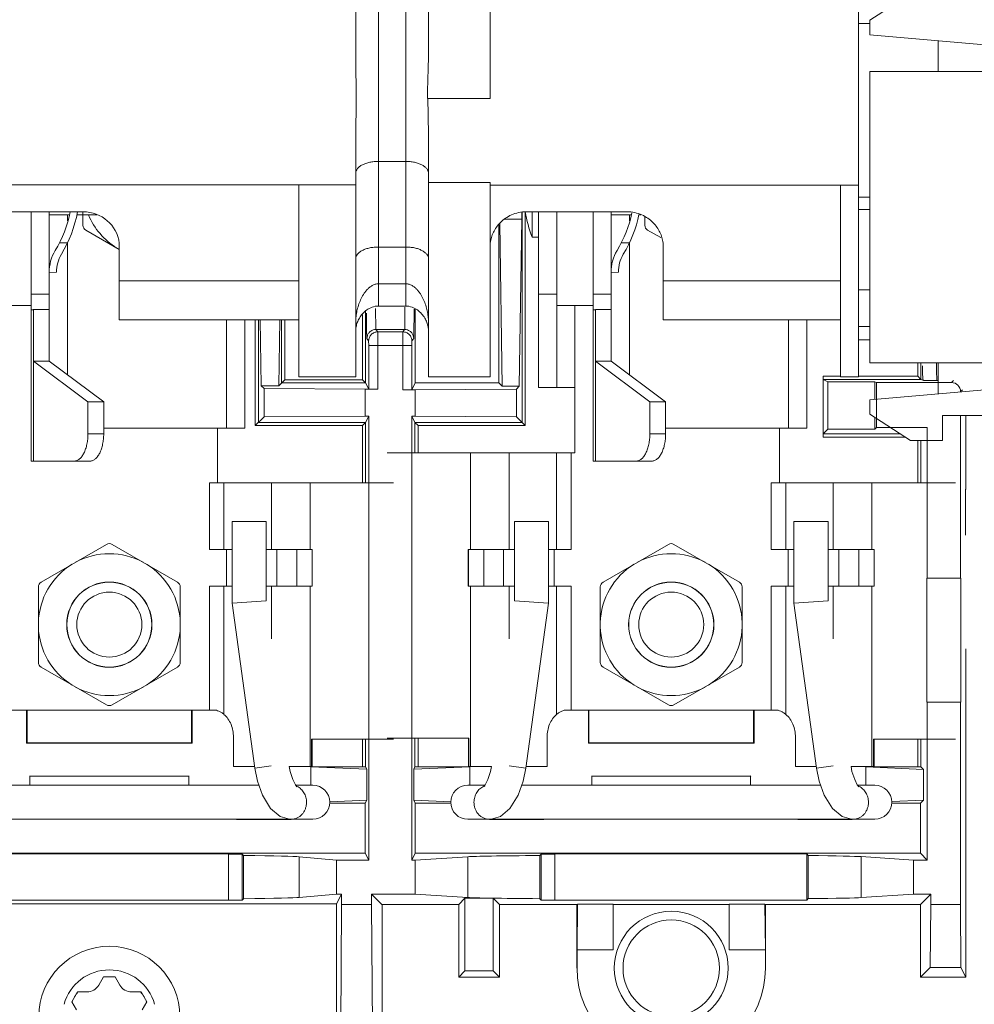
# Model space of a CAD drawing. Units: inches. Extents: x 0 to 213, y 0 to 50.
# Drawn here: x 107 to 109, y 27 to 29 of the extents above; entities that cross this region are included whole.
import ezdxf

# ---------------------------------------------------------------- set-up
doc = ezdxf.new("R2010")
doc.units = ezdxf.units.IN
doc.header["$MEASUREMENT"] = 0
doc.layers.add('CONTINUOUS1', color=7, linetype='Continuous', lineweight=20)
doc.layers.add('DIM', color=2, linetype='Continuous', lineweight=20)
doc.styles.add('RomanS', font='romans.shx')
doc.dimstyles.new('SchneiderElectric Dual Below', dxfattribs={"dimscale": 0, "dimtxt": 0.1, "dimasz": 0.07, "dimexe": 0.0625, "dimexo": 0.0625, "dimgap": 0.04, "dimtad": 0, "dimtih": 1, "dimtoh": 1, "dimrnd": 0.001, "dimzin": 4, "dimdsep": 46, "dimtxsty": 'RomanS', "dimblk": 'SEArrow', "dimcen": 0.09, "dimclrd": 256, "dimclre": 256, "dimclrt": 256, "dimadec": 0, "dimazin": 1, "dimtfac": 1, "dimtofl": 0, "dimtmove": 0, "dimatfit": 3, "dimldrblk": 'SEArrow', "dimfxl": 1, "dimtolj": 1, "dimtzin": 0, "dimlwd": -1, "dimlwe": -1, "dimarcsym": 0})

# ---------------------------------------------------------------- blocks, each defined once
blk = doc.blocks.new('SEArrow')
at = {"linetype": 'ByBlock', "lineweight": -2}
blk.add_lwpolyline([(0, 0, 0, 0.5, 0), (-1, 0, 0.5, 0.5, 0)], format="xyseb", dxfattribs=at)
blk = doc.blocks.new('*D19')
at = {"layer": 'Defpoints', "color": 0, "transparency": 16777216}
for p in [(111.8163, 39.1274), (97.5583, 33.7571), (111.8163, 26.0979)]:
    blk.add_point(p, dxfattribs=at)
at = {"layer": 'DIM', "transparency": 16777216}
for p, q in [((97.5583, 34.0071), (97.5583, 39.3774)), ((111.8163, 26.3479), (111.8163, 39.3774)), ((97.8383, 39.1274), (103.7349, 39.1274)), ((111.5363, 39.1274), (105.6397, 39.1274))]:
    blk.add_line(p, q, dxfattribs=at)
at = {"layer": 'DIM', "transparency": 16777216, "xscale": 0.28, "yscale": 0.28, "zscale": 0.28, "rotation": 180}
blk.add_blockref('SEArrow', (97.5583, 39.1274), dxfattribs=at)
at = {"layer": 'DIM', "transparency": 16777216, "xscale": 0.28, "yscale": 0.28, "zscale": 0.28}
blk.add_blockref('SEArrow', (111.8163, 39.1274), dxfattribs=at)
at = {"layer": 'DIM', "transparency": 16777216, "insert": (104.6873, 39.6941), "char_height": 0.4, "attachment_point": 2, "line_spacing_factor": 0.9, "style": 'RomanS'}
blk.add_mtext('\\A1;14.26\\P{\\H0.8x; [362]', dxfattribs=at)

msp = doc.modelspace()

# ---------------------------------------------------------------- linework, layer by layer
at = {"layer": 'CONTINUOUS1'}
for p, q in [((108.3909, 29.121), (108.3909, 29.9201)), ((108.2549, 29.2215), (108.2549, 29.5781)), ((108.0949, 29.204), (108.0949, 29.4341)), ((109.2009, 28.9305), (109.2009, 29.4446)), ((108.1449, 28.6642), (108.1449, 29.4071)), ((108.2049, 28.6642), (108.2049, 29.4071)), ((109.3149, 29.3511), (109.2259, 29.2931)), ((109.2259, 29.2861), (109.2009, 29.2861)), ((109.2259, 29.2859), (109.2009, 29.2859)), ((109.2259, 29.2931), (109.2259, 29.2611)), ((109.7259, 29.2173), (109.2259, 29.2611)), ((109.3759, 29.1801), (109.3759, 29.2479)), ((109.7259, 29.1801), (109.2259, 29.1801)), ((109.2259, 28.5391), (109.2259, 29.1801)), ((108.2537, 29.121), (108.2529, 29.1211)), ((108.2537, 29.121), (108.3909, 29.121)), ((108.0949, 28.5081), (108.0949, 29.039)), ((108.2549, 28.5081), (108.2549, 29.039)), ((108.1449, 28.9825), (108.2049, 28.9825)), ((107.1549, 28.9306), (107.9699, 28.9306)), ((108.0949, 28.9306), (107.9699, 28.9306)), ((107.9699, 28.5081), (107.9699, 28.9306)), ((108.2549, 28.9359), (108.3909, 28.9359)), ((108.3909, 28.9359), (108.3909, 28.5081)), ((108.3909, 28.9305), (109.1609, 28.9305)), ((109.1609, 28.5081), (109.1609, 28.9306)), ((109.1609, 28.9305), (109.2009, 28.9305)), ((109.2009, 28.5081), (109.2009, 28.9301)), ((109.2259, 28.9038), (109.2009, 28.9038)), ((107.4955, 28.8716), (107.2342, 28.8716)), ((107.3809, 28.3231), (107.3809, 28.8716)), ((107.4209, 28.5431), (107.4209, 28.8716)), ((107.4653, 28.8651), (107.4209, 28.8651)), ((107.4609, 28.8651), (107.4609, 28.8515)), ((107.5258, 28.8651), (107.4817, 28.8651)), ((107.4949, 28.8716), (107.4949, 28.8419)), ((108.4601, 28.8707), (108.4601, 28.8551)), ((108.4608, 28.8708), (108.4608, 28.4081)), ((108.4678, 28.8702), (108.4678, 28.4011)), ((108.6915, 28.8716), (108.4702, 28.8716)), ((108.4827, 28.8716), (108.4827, 28.8161)), ((108.4969, 28.4851), (108.4969, 28.8716)), ((108.5369, 28.7298), (108.5369, 28.8716)), ((108.6169, 28.3231), (108.6169, 28.8716)), ((108.6569, 28.5431), (108.6569, 28.8716)), ((108.7013, 28.8651), (108.6569, 28.8651)), ((108.6969, 28.8651), (108.6969, 28.8515)), ((108.7218, 28.8651), (108.7177, 28.8651)), ((109.2259, 28.8767), (109.2009, 28.8767)), ((108.4099, 28.4951), (108.4099, 28.8425)), ((108.4119, 28.8456), (108.4173, 28.4876)), ((108.4601, 28.8551), (108.4218, 28.8551)), ((108.4601, 28.8551), (108.4546, 28.4876)), ((108.7309, 28.8598), (108.7309, 28.8419)), ((107.5009, 28.8315), (107.5749, 28.7888)), ((108.7369, 28.8315), (108.7658, 28.8148)), ((107.443, 28.8031), (107.4609, 28.8031)), ((107.4609, 28.8031), (107.4609, 28.513)), ((107.5749, 28.634), (107.5749, 28.8029)), ((108.4969, 28.8161), (108.4827, 28.8161)), ((108.679, 28.8031), (108.6969, 28.8031)), ((108.6969, 28.8031), (108.6969, 28.513)), ((108.7709, 28.634), (108.7709, 28.8029)), ((108.1449, 28.7941), (108.2049, 28.7941)), ((107.4369, 28.7384), (107.4209, 28.7381)), ((108.6729, 28.7384), (108.6569, 28.7381)), ((107.9699, 28.7194), (107.5749, 28.7194)), ((108.1449, 28.7132), (108.2049, 28.7132)), ((108.5369, 28.6651), (108.5369, 28.7298)), ((109.1609, 28.7194), (108.7709, 28.7194)), ((107.3809, 28.6901), (107.4209, 28.6901)), ((108.4969, 28.6901), (108.5369, 28.6901)), ((108.6169, 28.6901), (108.6569, 28.6901)), ((109.2259, 28.6998), (109.2009, 28.6998)), ((107.3009, 28.6651), (107.3809, 28.6651)), ((107.3862, 28.6563), (107.4209, 28.6563)), ((107.3862, 28.6563), (107.3862, 28.5431)), ((108.1095, 28.6446), (108.1095, 28.502)), ((108.1165, 28.6519), (108.1165, 28.495)), ((108.1385, 28.6573), (108.1385, 28.659)), ((108.1449, 28.6642), (108.2049, 28.6642)), ((108.2233, 28.6575), (108.2227, 28.5979)), ((108.2259, 28.4951), (108.2259, 28.658)), ((108.5369, 28.6651), (108.6169, 28.6651)), ((108.5369, 28.4851), (108.5369, 28.6651)), ((108.5769, 28.6651), (108.5769, 28.4851)), ((108.6222, 28.6563), (108.6569, 28.6563)), ((108.6222, 28.6563), (108.6222, 28.5431)), ((107.9699, 28.634), (107.5749, 28.634)), ((107.8109, 28.634), (107.8109, 28.3951)), ((107.8509, 28.634), (107.8509, 28.3951)), ((107.8739, 28.4011), (107.8739, 28.634)), ((107.8809, 28.4081), (107.8809, 28.634)), ((107.8871, 28.4889), (107.8849, 28.634)), ((107.9257, 28.4889), (107.9278, 28.634)), ((107.9318, 28.495), (107.9318, 28.634)), ((107.9388, 28.502), (107.9388, 28.634)), ((109.1609, 28.634), (108.7709, 28.634)), ((109.0469, 28.634), (109.0469, 28.3951)), ((109.0869, 28.634), (109.0869, 28.3951)), ((108.2024, 28.6126), (108.1393, 28.6126)), ((108.1433, 28.6073), (108.1393, 28.6126)), ((108.1984, 28.6073), (108.1433, 28.6073)), ((108.1434, 28.5773), (108.1433, 28.6073)), ((108.2024, 28.6126), (108.1984, 28.6073)), ((108.1984, 28.6073), (108.1984, 28.5773)), ((109.2259, 28.6195), (109.2009, 28.6195)), ((108.1193, 28.5926), (108.1191, 28.594)), ((108.1193, 28.5926), (108.1205, 28.5994)), ((108.1233, 28.5873), (108.1193, 28.5926)), ((108.1234, 28.5773), (108.1233, 28.5873)), ((108.2224, 28.5926), (108.2184, 28.5873)), ((108.2184, 28.5873), (108.2184, 28.5773)), ((108.2224, 28.5926), (108.2212, 28.5996)), ((108.2227, 28.5979), (108.2224, 28.5926)), ((109.2259, 28.5901), (109.2009, 28.5901)), ((108.1234, 28.5773), (108.2184, 28.5773)), ((108.1234, 28.4813), (108.1234, 28.5773)), ((108.1434, 28.4811), (108.1434, 28.5773)), ((108.1984, 28.5773), (108.1984, 28.4799)), ((108.2184, 28.5773), (108.2184, 28.4801)), ((107.3862, 28.5431), (107.4209, 28.5431)), ((107.3862, 28.3231), (107.3862, 28.5431)), ((107.3862, 28.5431), (107.5059, 28.4531)), ((107.4209, 28.5431), (107.5405, 28.4531)), ((108.6222, 28.5431), (108.6569, 28.5431)), ((108.6222, 28.5431), (108.7419, 28.4531)), ((108.6222, 28.3231), (108.6222, 28.5431)), ((108.6569, 28.5431), (108.7765, 28.4531)), ((109.7259, 28.5391), (109.2259, 28.5391)), ((109.3311, 28.5391), (109.3311, 28.5098)), ((109.3381, 28.5391), (109.3381, 28.5028)), ((109.3759, 28.4712), (109.3759, 28.5391)), ((107.9257, 28.4889), (107.9388, 28.502)), ((108.1165, 28.495), (107.9318, 28.495)), ((108.1095, 28.502), (107.9388, 28.502)), ((108.0949, 28.5081), (107.9699, 28.5081)), ((108.1165, 28.495), (108.1095, 28.502)), ((108.1165, 28.495), (108.1234, 28.4813)), ((108.2259, 28.4951), (108.2184, 28.4801)), ((108.2358, 28.4951), (108.4099, 28.4951)), ((108.2549, 28.5081), (108.3909, 28.5081)), ((108.4173, 28.4876), (108.4099, 28.4951)), ((109.1609, 28.5098), (109.1229, 28.5098)), ((109.1229, 28.3759), (109.1229, 28.5098)), ((109.3381, 28.5028), (109.1229, 28.5028)), ((109.1333, 28.4976), (109.1229, 28.5028)), ((109.1333, 28.4976), (109.2369, 28.4976)), ((109.1333, 28.4976), (109.1333, 28.3933)), ((109.2009, 28.5081), (109.1609, 28.5081)), ((109.3311, 28.5098), (109.2009, 28.5098)), ((109.7259, 28.5018), (109.2259, 28.4581)), ((109.2403, 28.4959), (109.2369, 28.4976)), ((109.2369, 28.459), (109.2369, 28.4976)), ((109.4053, 28.4959), (109.2403, 28.4959)), ((109.2403, 28.4959), (109.2403, 28.3968)), ((109.3381, 28.5028), (109.3311, 28.5098)), ((109.3422, 28.5008), (109.3381, 28.5028)), ((109.3737, 28.5001), (109.3759, 28.5001)), ((109.3737, 28.5001), (109.3759, 28.5001)), ((109.4096, 28.5001), (109.4053, 28.4959)), ((107.8871, 28.4889), (107.9257, 28.4889)), ((107.8871, 28.4889), (107.8933, 28.4827)), ((107.8933, 28.4827), (108.1159, 28.4811)), ((107.8933, 28.4205), (107.8933, 28.4827)), ((108.1434, 28.4811), (108.1159, 28.4811)), ((108.1159, 28.4811), (108.1159, 28.422)), ((108.2259, 28.4799), (108.1984, 28.4799)), ((108.2259, 28.4799), (108.4484, 28.4814)), ((108.2259, 28.4799), (108.2259, 28.422)), ((108.4546, 28.4876), (108.4173, 28.4876)), ((108.4546, 28.4876), (108.4484, 28.4814)), ((108.4484, 28.4205), (108.4484, 28.4814)), ((108.4969, 28.4851), (108.5769, 28.4851)), ((108.5769, 28.3411), (108.5769, 28.4851)), ((109.4296, 28.4801), (109.4253, 28.4759)), ((107.5059, 28.4531), (107.5405, 28.4531)), ((107.5059, 28.4531), (107.5059, 28.3831)), ((107.5405, 28.4531), (107.5405, 28.3831)), ((108.7419, 28.4531), (108.7765, 28.4531)), ((108.7419, 28.4531), (108.7419, 28.3831)), ((108.7765, 28.4531), (108.7765, 28.3831)), ((109.2259, 28.4581), (109.2259, 28.4261)), ((107.8739, 28.4011), (107.8933, 28.4205)), ((107.8809, 28.4081), (108.1165, 28.4081)), ((107.8933, 28.4205), (108.1159, 28.422)), ((108.1165, 28.4081), (108.1095, 28.4011)), ((108.1159, 28.422), (108.1234, 28.422)), ((108.1165, 28.4081), (108.1234, 28.422)), ((108.1165, 28.4081), (108.1165, 28.2751)), ((108.1234, 27.4449), (108.1234, 28.422)), ((108.2259, 28.422), (108.2183, 28.422)), ((108.2183, 27.4449), (108.2183, 28.422)), ((108.2252, 28.4081), (108.2183, 28.422)), ((108.2252, 28.4081), (108.4608, 28.4081)), ((108.2252, 28.3411), (108.2252, 28.4081)), ((108.2252, 28.4081), (108.2322, 28.4011)), ((108.2259, 28.422), (108.4484, 28.4205)), ((108.4678, 28.4011), (108.4484, 28.4205)), ((109.2259, 28.4261), (109.3149, 28.3681)), ((109.2369, 28.3933), (109.2369, 28.4189)), ((109.3859, 28.4236), (109.7259, 28.4236)), ((109.3859, 28.3681), (109.3859, 28.4236)), ((109.4253, 28.0651), (109.4253, 28.4236)), ((109.4369, 28.2612), (109.4369, 28.4236)), ((107.8509, 28.3951), (107.5405, 28.3951)), ((107.7909, 28.2751), (107.7909, 28.3951)), ((107.8739, 28.4011), (108.1095, 28.4011)), ((108.1095, 28.4011), (108.1095, 28.2751)), ((108.2322, 28.4011), (108.4678, 28.4011)), ((108.2322, 28.3411), (108.2322, 28.4011)), ((109.0869, 28.3951), (108.7765, 28.3951)), ((109.0269, 28.2751), (109.0269, 28.3951)), ((109.1229, 28.3829), (109.1333, 28.3933)), ((109.1333, 28.3933), (109.2369, 28.3933)), ((109.2403, 28.3968), (109.2369, 28.3933)), ((109.352, 28.3968), (109.2403, 28.3968)), ((109.352, 28.0651), (109.352, 28.3968)), ((107.5059, 28.3831), (107.5405, 28.3831)), ((108.7419, 28.3831), (108.7765, 28.3831)), ((109.1229, 28.3829), (109.2921, 28.3829)), ((109.1229, 28.3759), (109.3028, 28.3759)), ((109.3149, 28.3681), (109.3859, 28.3681)), ((109.3311, 28.3681), (109.3311, 28.2751)), ((109.3381, 28.3681), (109.3381, 28.2751)), ((107.3809, 28.3231), (107.5105, 28.3231)), ((108.1639, 28.3411), (108.5769, 28.3411)), ((108.3474, 28.1281), (108.3474, 28.3411)), ((108.4324, 28.3411), (108.4324, 28.1281)), ((108.5367, 28.1281), (108.5367, 28.3411)), ((108.5689, 28.3411), (108.5689, 28.1281)), ((108.6169, 28.3231), (108.7465, 28.3231)), ((107.7729, 28.2751), (108.1779, 28.2751)), ((107.7729, 28.2751), (107.7729, 28.1281)), ((107.8051, 28.1281), (107.8051, 28.2751)), ((107.9093, 28.2751), (107.9093, 28.1281)), ((107.9943, 28.1281), (107.9943, 28.2751)), ((109.0089, 28.2751), (109.4139, 28.2751)), ((109.0089, 28.2751), (109.0089, 28.1281)), ((109.0411, 28.1281), (109.0411, 28.2751)), ((109.1453, 28.2751), (109.1453, 28.1281)), ((109.2303, 28.1281), (109.2303, 28.2751)), ((109.4369, 28.2612), (109.4363, 28.2601)), ((109.4363, 28.2601), (109.4363, 28.1601)), ((107.8229, 28.1898), (107.8979, 28.1898)), ((107.8229, 28.0103), (107.8229, 28.1898)), ((107.8979, 28.0154), (107.8979, 28.1898)), ((108.5189, 28.1898), (108.4439, 28.1898)), ((108.4439, 28.0154), (108.4439, 28.1898)), ((108.5189, 28.0103), (108.5189, 28.1898)), ((109.0589, 28.1898), (109.1339, 28.1898)), ((109.0589, 28.0103), (109.0589, 28.1898)), ((109.1339, 28.0154), (109.1339, 28.1898)), ((107.5469, 28.1397), (107.4029, 28.0566)), ((107.7029, 28.0566), (107.5589, 28.1397)), ((107.7729, 28.1281), (107.8229, 28.1281)), ((107.8103, 28.0481), (107.8103, 28.1281)), ((107.8979, 28.1281), (107.9993, 28.1281)), ((107.9216, 28.1281), (107.9216, 28.0481)), ((107.9652, 28.1281), (107.9652, 28.0481)), ((107.9989, 28.1281), (107.9989, 28.0481)), ((107.9993, 28.0481), (107.9993, 28.1281)), ((108.3424, 28.1281), (108.4439, 28.1281)), ((108.3424, 28.1281), (108.3424, 28.0481)), ((108.3429, 28.1281), (108.3429, 28.0481)), ((108.3765, 28.1281), (108.3765, 28.0481)), ((108.4202, 28.1281), (108.4202, 28.0481)), ((108.5189, 28.1281), (108.5689, 28.1281)), ((108.5314, 28.0481), (108.5314, 28.1281)), ((108.7829, 28.1397), (108.6389, 28.0566)), ((108.9389, 28.0566), (108.7949, 28.1397)), ((109.0089, 28.1281), (109.0589, 28.1281)), ((109.0463, 28.0481), (109.0463, 28.1281)), ((109.1339, 28.1281), (109.2353, 28.1281)), ((109.1576, 28.1281), (109.1576, 28.0481)), ((109.2012, 28.1281), (109.2012, 28.0481)), ((109.2349, 28.1281), (109.2349, 28.0481)), ((109.2353, 28.0481), (109.2353, 28.1281)), ((109.3512, 27.7921), (109.3512, 28.0651)), ((109.4253, 28.0651), (109.352, 28.0651)), ((109.4257, 27.7921), (109.4257, 28.0651)), ((107.3969, 28.0462), (107.3969, 27.8799)), ((107.7089, 27.8799), (107.7089, 28.0462)), ((107.7729, 28.0481), (107.8229, 28.0481)), ((107.7729, 28.0481), (107.7729, 27.7751)), ((107.8051, 27.7655), (107.8051, 28.0481)), ((107.8979, 28.0481), (107.9993, 28.0481)), ((107.9093, 28.0481), (107.9093, 27.9322)), ((107.9943, 27.6511), (107.9943, 28.0481)), ((108.3424, 28.0481), (108.4439, 28.0481)), ((108.3474, 27.6511), (108.3474, 28.0481)), ((108.4324, 28.0481), (108.4324, 27.9322)), ((108.5189, 28.0481), (108.5689, 28.0481)), ((108.5367, 27.7655), (108.5367, 28.0481)), ((108.5689, 28.0481), (108.5689, 27.7751)), ((108.6329, 28.0462), (108.6329, 27.8799)), ((108.9449, 27.8799), (108.9449, 28.0462)), ((109.0089, 28.0481), (109.0589, 28.0481)), ((109.0089, 28.0481), (109.0089, 27.7751)), ((109.0411, 27.7655), (109.0411, 28.0481)), ((109.1339, 28.0481), (109.2353, 28.0481)), ((109.1453, 28.0481), (109.1453, 27.9322)), ((109.2303, 27.6511), (109.2303, 28.0481)), ((107.8229, 28.0103), (107.8979, 28.0154)), ((107.8727, 27.6472), (107.8229, 28.0103)), ((108.5189, 28.0103), (108.4439, 28.0154)), ((108.469, 27.6472), (108.5189, 28.0103)), ((109.0589, 28.0103), (109.1339, 28.0154)), ((109.1087, 27.6472), (109.0589, 28.0103)), ((109.4369, 27.9101), (109.4369, 27.1871)), ((107.4029, 27.8695), (107.5469, 27.7864)), ((107.5589, 27.7864), (107.7029, 27.8695)), ((108.6389, 27.8695), (108.7829, 27.7864)), ((108.7949, 27.7864), (108.9389, 27.8695)), ((109.4253, 27.7921), (109.352, 27.7921)), ((109.352, 27.4449), (109.352, 27.7921)), ((109.4253, 27.3471), (109.4253, 27.7921)), ((107.322, 27.7751), (107.7837, 27.7751)), ((107.3706, 27.7019), (107.3706, 27.7751)), ((107.3719, 27.7031), (107.3719, 27.7732)), ((107.7339, 27.7732), (107.7339, 27.7031)), ((107.7351, 27.7751), (107.7351, 27.7019)), ((108.558, 27.7751), (109.0197, 27.7751)), ((108.6066, 27.7019), (108.6066, 27.7751)), ((108.6079, 27.7031), (108.6079, 27.7732)), ((108.9699, 27.7732), (108.9699, 27.7031)), ((108.9711, 27.7751), (108.9711, 27.7019)), ((107.826, 27.7151), (107.826, 27.6511)), ((108.1639, 27.7131), (108.3439, 27.7131)), ((108.2252, 27.65), (108.2252, 27.7131)), ((108.2322, 27.6501), (108.2322, 27.7131)), ((108.3429, 27.7131), (108.3429, 27.6511)), ((108.3439, 27.6511), (108.3439, 27.7131)), ((108.5157, 27.7151), (108.5157, 27.6511)), ((109.062, 27.7151), (109.062, 27.6511)), ((107.3719, 27.7031), (107.3706, 27.7019)), ((107.7351, 27.7019), (107.3706, 27.7019)), ((107.7339, 27.7031), (107.3719, 27.7031)), ((107.7339, 27.7031), (107.7351, 27.7019)), ((108.1779, 27.7111), (107.9979, 27.7111)), ((107.9979, 27.6511), (107.9979, 27.7111)), ((107.9989, 27.7111), (107.9989, 27.6511)), ((108.1095, 27.7111), (108.1095, 27.6501)), ((108.1165, 27.7111), (108.1165, 27.65)), ((108.6079, 27.7031), (108.6066, 27.7019)), ((108.9711, 27.7019), (108.6066, 27.7019)), ((108.9699, 27.7031), (108.6079, 27.7031)), ((108.9699, 27.7031), (108.9711, 27.7019)), ((109.4139, 27.7111), (109.2339, 27.7111)), ((109.2339, 27.6511), (109.2339, 27.7111)), ((109.2349, 27.7111), (109.2349, 27.6511)), ((109.3311, 27.7111), (109.3311, 27.6501)), ((109.3381, 27.7111), (109.3381, 27.65)), ((107.826, 27.6511), (107.8722, 27.6511)), ((107.8727, 27.6472), (107.9091, 27.6522)), ((107.9483, 27.6511), (107.9979, 27.6511)), ((107.9959, 27.6501), (108.1095, 27.6501)), ((108.1192, 27.6447), (107.9959, 27.6501)), ((107.9959, 27.6098), (107.9959, 27.6501)), ((107.9989, 27.6511), (107.9979, 27.6511)), ((108.1165, 27.65), (108.1192, 27.6447)), ((108.3459, 27.6501), (108.2226, 27.6447)), ((108.2252, 27.65), (108.2226, 27.6447)), ((108.2322, 27.6501), (108.3459, 27.6501)), ((108.3439, 27.6511), (108.3429, 27.6511)), ((108.3439, 27.6511), (108.3934, 27.6511)), ((108.3459, 27.6098), (108.3459, 27.6501)), ((108.469, 27.6472), (108.4326, 27.6522)), ((108.4695, 27.6511), (108.5157, 27.6511)), ((109.062, 27.6511), (109.1082, 27.6511)), ((109.1087, 27.6472), (109.1451, 27.6522)), ((109.1843, 27.6511), (109.2339, 27.6511)), ((109.2169, 27.6501), (109.3311, 27.6501)), ((109.3436, 27.6445), (109.2169, 27.6501)), ((109.2169, 27.6098), (109.2169, 27.6501)), ((109.2349, 27.6511), (109.2339, 27.6511)), ((109.3381, 27.65), (109.3436, 27.6445)), ((107.3784, 27.6297), (107.378, 27.6301)), ((107.7277, 27.6297), (107.3784, 27.6297)), ((107.3784, 27.6098), (107.3784, 27.6297)), ((107.728, 27.6301), (107.7277, 27.6297)), ((107.7277, 27.6098), (107.7277, 27.6297)), ((107.8727, 27.6472), (107.8786, 27.6184)), ((108.1192, 27.6447), (108.1192, 27.5767)), ((108.2226, 27.6447), (108.2226, 27.5767)), ((108.6142, 27.6297), (108.6139, 27.6301)), ((108.9635, 27.6297), (108.6142, 27.6297)), ((108.6142, 27.6098), (108.6142, 27.6297)), ((108.9639, 27.6301), (108.9635, 27.6297)), ((108.9635, 27.6098), (108.9635, 27.6297)), ((109.1087, 27.6472), (109.1146, 27.6184)), ((109.3436, 27.6445), (109.3436, 27.5768)), ((107.224, 27.6098), (107.8817, 27.6098)), ((107.9999, 27.6098), (107.9628, 27.6098)), ((107.9656, 27.6061), (107.9654, 27.6062)), ((108.3789, 27.6098), (108.3416, 27.6098)), ((108.3796, 27.6108), (108.3769, 27.6069)), ((108.46, 27.6098), (109.1177, 27.6098)), ((109.2359, 27.6098), (109.1988, 27.6098)), ((109.2016, 27.6061), (109.2014, 27.6062)), ((108.1192, 27.5767), (108.0378, 27.5731)), ((108.0379, 27.5701), (108.1059, 27.5701)), ((108.1192, 27.5767), (108.1159, 27.5701)), ((108.1159, 27.5701), (108.1159, 27.4601)), ((108.3039, 27.5731), (108.2226, 27.5767)), ((108.2259, 27.5701), (108.2226, 27.5767)), ((108.2259, 27.4601), (108.2259, 27.5701)), ((108.3039, 27.5701), (108.2358, 27.5701)), ((109.3436, 27.5768), (109.2738, 27.5738)), ((109.3269, 27.5701), (109.2739, 27.5701)), ((109.3436, 27.5768), (109.3369, 27.5701)), ((109.3369, 27.5701), (109.3369, 27.4601)), ((107.1566, 27.5348), (107.9491, 27.5348)), ((107.8336, 27.5348), (107.8329, 27.5341)), ((107.8329, 27.5341), (107.9529, 27.5341)), ((107.9529, 27.5341), (107.9521, 27.5348)), ((107.9529, 27.535), (107.9529, 27.5341)), ((107.9999, 27.5348), (107.9532, 27.5348)), ((108.3885, 27.5348), (108.3416, 27.5348)), ((108.3889, 27.535), (108.3889, 27.5341)), ((108.3896, 27.5348), (108.3889, 27.5341)), ((108.3889, 27.5341), (108.5089, 27.5341)), ((108.3926, 27.5348), (109.1851, 27.5348)), ((108.5089, 27.5341), (108.5081, 27.5348)), ((109.068, 27.5348), (109.0672, 27.5341)), ((109.0672, 27.5341), (109.1872, 27.5341)), ((109.1872, 27.5341), (109.1865, 27.5348)), ((109.1872, 27.535), (109.1872, 27.5341)), ((109.2359, 27.5348), (109.1892, 27.5348)), ((108.1159, 27.4601), (106.9899, 27.4601)), ((107.8149, 27.4585), (107.2909, 27.4585)), ((107.8449, 27.4581), (107.8152, 27.4581)), ((107.8152, 27.3569), (107.8152, 27.4581)), ((107.848, 27.455), (107.8449, 27.4581)), ((107.8449, 27.3569), (107.8449, 27.4581)), ((107.848, 27.36), (107.848, 27.455)), ((108.1159, 27.4601), (108.1234, 27.4449)), ((108.2183, 27.4449), (108.2259, 27.4601)), ((109.3369, 27.4601), (108.2259, 27.4601)), ((108.5029, 27.4581), (108.4997, 27.455)), ((108.4997, 27.36), (108.4997, 27.455)), ((108.5325, 27.4581), (108.5029, 27.4581)), ((108.5029, 27.3569), (108.5029, 27.4581)), ((108.5325, 27.3569), (108.5325, 27.4581)), ((109.0869, 27.4585), (108.5329, 27.4585)), ((109.0904, 27.4549), (109.0869, 27.4585)), ((109.0869, 27.4585), (109.0869, 27.3565)), ((109.0904, 27.3601), (109.0904, 27.4549)), ((109.3369, 27.4601), (109.352, 27.4449)), ((108.0529, 27.4449), (107.9705, 27.4523)), ((107.9705, 27.3626), (107.9705, 27.4523)), ((108.1234, 27.4449), (108.0529, 27.4449)), ((108.0529, 27.3701), (108.0529, 27.4449)), ((108.2259, 27.4449), (108.2183, 27.4449)), ((108.3416, 27.4524), (108.2259, 27.4449)), ((108.2259, 27.3701), (108.2259, 27.4449)), ((108.3416, 27.3626), (108.3416, 27.4524)), ((109.3219, 27.4449), (109.207, 27.4525)), ((109.207, 27.3625), (109.207, 27.4525)), ((109.352, 27.4449), (109.3219, 27.4449)), ((109.3219, 27.3701), (109.3219, 27.4449)), ((108.0529, 27.3701), (107.9705, 27.3626)), ((108.0529, 27.3701), (108.0634, 27.3701)), ((108.0634, 27.3701), (108.0529, 27.349)), ((108.0634, 27.3701), (108.0634, 27.3471)), ((108.1298, 27.3701), (108.2259, 27.3701)), ((108.1298, 27.3701), (108.1529, 27.3466)), ((108.1298, 27.3471), (108.1298, 27.3701)), ((108.3416, 27.3626), (108.2259, 27.3701)), ((109.3219, 27.3701), (109.207, 27.3625)), ((109.3599, 27.3701), (109.3219, 27.3701)), ((109.3599, 27.3701), (109.3369, 27.3471)), ((109.3599, 27.3471), (109.3599, 27.3701)), ((107.0529, 27.349), (108.0529, 27.349)), ((107.8149, 27.3565), (107.2909, 27.3565)), ((107.8449, 27.3569), (107.8152, 27.3569)), ((107.848, 27.36), (107.8449, 27.3569)), ((108.0529, 26.869), (108.0529, 27.349)), ((108.0634, 27.3471), (108.0616, 26.9358)), ((108.1298, 27.3471), (108.0634, 27.3471)), ((108.1298, 27.3471), (108.1334, 26.9358)), ((108.1529, 27.3471), (108.3214, 27.3471)), ((108.1529, 27.3466), (108.1529, 26.8671)), ((108.3352, 27.3609), (108.3214, 27.3471)), ((108.3214, 27.3471), (108.3214, 27.1871)), ((108.3975, 27.3609), (108.3352, 27.3609)), ((108.3352, 27.3609), (108.3352, 27.2009)), ((108.4114, 27.3471), (108.3975, 27.3609)), ((108.3975, 27.3609), (108.3975, 27.2009)), ((108.4114, 27.3471), (108.5814, 27.3471)), ((108.4114, 27.3471), (108.4114, 27.1871)), ((108.5029, 27.3569), (108.4997, 27.36)), ((108.5325, 27.3569), (108.5029, 27.3569)), ((109.0869, 27.3565), (108.5329, 27.3565)), ((108.5814, 27.3471), (108.5826, 27.3483)), ((108.5814, 27.2071), (108.5814, 27.3471)), ((108.5817, 27.2471), (108.5826, 27.3483)), ((108.6614, 27.3483), (108.5826, 27.3483)), ((108.6614, 27.2471), (108.6614, 27.3483)), ((108.6614, 27.3474), (108.9164, 27.3474)), ((108.9164, 27.3483), (108.9951, 27.3483)), ((108.9164, 27.3483), (108.9164, 27.2471)), ((108.9951, 27.3483), (108.9964, 27.3471)), ((108.9951, 27.3483), (108.996, 27.2471)), ((108.9964, 27.3471), (109.3369, 27.3471)), ((108.9964, 27.3471), (108.9964, 27.2071)), ((109.0904, 27.3601), (109.0869, 27.3565)), ((109.3369, 27.3471), (109.3369, 27.1871)), ((109.3587, 27.2089), (109.3599, 27.3471)), ((109.4253, 27.3471), (109.3599, 27.3471)), ((109.426, 27.2089), (109.4253, 27.3471)), ((108.6614, 27.2471), (108.5817, 27.2471)), ((108.5817, 27.2471), (108.5817, 27.2071)), ((108.996, 27.2471), (108.9164, 27.2471)), ((108.996, 27.2071), (108.996, 27.2471)), ((108.3352, 27.2009), (108.3214, 27.1871)), ((108.3975, 27.2009), (108.3352, 27.2009)), ((108.4114, 27.1871), (108.3975, 27.2009)), ((108.5814, 27.2071), (108.5817, 27.2071)), ((108.9964, 27.2071), (108.996, 27.2071)), ((109.3587, 27.2089), (109.3369, 27.1871)), ((109.426, 27.2089), (109.3587, 27.2089)), ((109.4369, 27.1871), (109.426, 27.2089)), ((107.5404, 27.1882), (107.5298, 27.17)), ((107.5654, 27.1882), (107.5404, 27.1882)), ((107.5759, 27.17), (107.5654, 27.1882)), ((108.3214, 27.1871), (108.4114, 27.1871)), ((109.3369, 27.1871), (109.4369, 27.1871)), ((107.4703, 27.1333), (107.4828, 27.155)), ((107.4828, 27.155), (107.5038, 27.155)), ((107.6019, 27.155), (107.6229, 27.155)), ((107.6229, 27.155), (107.6354, 27.1333)), ((107.4808, 27.1151), (107.4703, 27.1333)), ((107.6354, 27.1333), (107.6249, 27.1151))]:
    msp.add_line(p, q, dxfattribs=at)
for points in [[(107.9654, 27.6062), (107.9621, 27.6108), (107.9564, 27.6223), (107.9504, 27.6402), (107.9483, 27.6509)], [(108.3934, 27.6509), (108.3913, 27.6402), (108.3853, 27.6222), (108.3796, 27.6108)], [(109.2014, 27.6062), (109.1981, 27.6108), (109.1924, 27.6223), (109.1864, 27.6402), (109.1843, 27.6509)], [(108.4521, 27.5878), (108.4631, 27.6183), (108.469, 27.6472)], [(107.8786, 27.6184), (107.8896, 27.5879), (107.9077, 27.5583), (107.9285, 27.5411), (107.9491, 27.535)], [(109.1146, 27.6184), (109.1256, 27.5879), (109.1437, 27.5583), (109.1645, 27.5411), (109.1851, 27.535)], [(108.3926, 27.535), (108.4131, 27.541), (108.434, 27.5583), (108.4521, 27.5878)], [(107.9491, 27.535), (107.9504, 27.5349), (107.9532, 27.5348)], [(108.3885, 27.5348), (108.3912, 27.5349), (108.3926, 27.535)], [(109.1851, 27.535), (109.1864, 27.5349), (109.1892, 27.5348)]]:
    msp.add_lwpolyline(points, dxfattribs=at)
for centre, radius in [((107.5529, 27.9631), 0.0938), ((107.5529, 27.9631), 0.0935), ((108.7889, 27.9631), 0.0938), ((108.7889, 27.9631), 0.0935), ((107.5529, 27.9631), 0.0715), ((108.7889, 27.9631), 0.0715), ((108.7889, 27.2071), 0.1253), ((108.7889, 27.2071), 0.1061), ((107.5529, 27.1001), 0.1552)]:
    msp.add_circle(centre, radius, dxfattribs=at)
for centre, radius, start, end in [((107.2068, 28.9231), 0.265, 328.9295, 348.772), ((107.2068, 28.9231), 0.281, 328.9295, 349.4231), ((107.6509, 28.9251), 0.1561, 202.7966, 238.4408), ((108.7729, 28.9251), 0.31, 189.9743, 200.586), ((108.4428, 28.9231), 0.265, 328.9295, 348.3029), ((108.4428, 28.9231), 0.281, 328.9295, 348.271), ((107.5069, 28.8419), 0.012, 180, 240), ((108.7429, 28.8419), 0.012, 180, 240), ((107.5108, 28.7399), 0.09, 148.9295, 181.1379), ((107.5108, 28.7399), 0.074, 148.9295, 181.1379), ((108.7468, 28.7399), 0.09, 148.9295, 181.1379), ((108.7468, 28.7399), 0.074, 148.9295, 181.1379), ((108.1549, 28.6073), 0.0602, 149.5825, 159.9596), ((108.1945, 28.6072), 0.0606, 20.0712, 30.3868), ((113.2159, 28.5879), 3.8747, 180.813, 181.2877), ((107.5529, 28.1293), 0.012, 60, 120), ((108.7889, 28.1293), 0.012, 60, 120), ((107.5529, 27.9631), 0.1561, 61.5592, 118.4408), ((108.7889, 27.9631), 0.1561, 61.5592, 118.4408), ((107.5529, 27.9631), 0.1561, 121.5592, 178.4408), ((107.5529, 27.9631), 0.1561, 1.5592, 58.4408), ((108.7889, 27.9631), 0.1561, 121.5592, 178.4408), ((108.7889, 27.9631), 0.1561, 1.5592, 58.4408), ((107.4089, 28.0462), 0.012, 120, 180), ((107.6969, 28.0462), 0.012, 0, 60), ((108.6449, 28.0462), 0.012, 120, 180), ((108.9329, 28.0462), 0.012, 0, 60), ((107.5529, 27.9631), 0.1561, 181.5592, 238.4408), ((107.5529, 27.9631), 0.1561, 301.5592, 358.4408), ((108.7889, 27.9631), 0.1561, 181.5592, 238.4408), ((108.7889, 27.9631), 0.1561, 301.5592, 358.4408), ((107.4089, 27.8799), 0.012, 180, 240), ((107.6969, 27.8799), 0.012, 300, 0), ((108.6449, 27.8799), 0.012, 180, 240), ((108.9329, 27.8799), 0.012, 300, 0), ((107.5529, 27.9631), 0.1561, 241.5592, 298.4408), ((108.7889, 27.9631), 0.1561, 241.5592, 298.4408), ((107.5529, 27.7968), 0.012, 240, 300), ((108.7889, 27.7968), 0.012, 240, 300), ((107.9527, 27.5783), 0.0316, 65.2127, 66.9306), ((108.0004, 27.5723), 0.0375, 270, 90), ((108.3414, 27.5723), 0.0375, 90, 270), ((108.3888, 27.5788), 0.031, 108.19, 112.8482), ((109.1887, 27.5783), 0.0316, 65.2127, 66.9306), ((109.2364, 27.5723), 0.0375, 270, 90), ((107.5529, 27.1001), 0.1032, 15.4468, 164.5532), ((108.7889, 27.2071), 0.2072, 180, 0), ((107.5529, 27.1001), 0.0881, 81.4754, 98.5246), ((107.5529, 27.1001), 0.0881, 141.4754, 158.5246), ((107.5038, 27.185), 0.03, 270, 330), ((107.6019, 27.185), 0.03, 210, 270), ((107.5529, 27.1001), 0.0881, 21.4754, 38.5246)]:
    msp.add_arc(centre, radius, start, end, dxfattribs=at)
for centre, major_axis, ratio, start_param, end_param in [((107.4955, 28.793), (0.08, 0), 0.982395, 0.125328, 1.570796), ((108.2358, 28.4952), (0.01, 0), 0.008727, -3.132866, -1.570796), ((109.1229, 28.5098), (0, 0.007), 0.008727, -4.712389, -3.145956), ((109.4053, 28.4759), (0.0141, 0.0141), 0.999981, -0.785389, 0.785389), ((109.1229, 28.3759), (0, 0.007), 0.008727, 0.008727, 1.570796), ((107.3719, 27.7732), (0, 0.01), 0.008727, 1.371877, 1.570796), ((107.7338, 27.7732), (0, 0.01), 0.008727, -1.570796, -1.371877), ((108.6079, 27.7732), (0, 0.01), 0.008727, 1.371877, 1.570796), ((108.9698, 27.7732), (0, 0.01), 0.008727, -1.570796, -1.371877), ((108.1095, 27.65), (0.007, 0), 0.008727, 0.004363, 1.570796), ((108.2322, 27.65), (0.007, 0), 0.008727, 1.570796, 3.137229), ((109.3311, 27.65), (0.007, 0), 0.008727, 0.008727, 1.570796), ((108.1059, 27.57), (0.01, 0), 0.008727, 0.008727, 1.570796), ((108.2358, 27.57), (0.01, 0), 0.008727, 1.570796, 3.132866), ((109.3269, 27.57), (0.01, 0), 0.008727, 0.008727, 1.570796), ((107.4106, 27.4519), (0.5625, 0), 0.008727, 0.096221, 0.679846), ((108.8064, 27.4519), (0.469, 0), 0.008727, 2.283633, 3.008107), ((108.6493, 27.4519), (0.5625, 0), 0.008727, 0.130844, 0.669353), ((107.4106, 27.3631), (0.5625, 0), 0.008727, -0.679846, -0.096221), ((108.8064, 27.3631), (0.469, 0), 0.008727, -3.008107, -2.283633), ((108.6493, 27.3631), (0.5625, 0), 0.008727, -0.669353, -0.130844)]:
    msp.add_ellipse(centre, major_axis=major_axis, ratio=ratio, start_param=start_param, end_param=end_param, dxfattribs=at)
for points, knots in [([(108.2549, 29.2215), (108.2549, 29.2132), (108.2545, 29.1964), (108.2537, 29.1713), (108.253, 29.1462), (108.2529, 29.1295), (108.2529, 29.1211)], [0, 0, 0, 0, 0.249995, 0.500005, 0.749999, 1, 1, 1, 1]), ([(108.0949, 29.039), (108.0949, 29.0459), (108.095, 29.0597), (108.0955, 29.0803), (108.0959, 29.1009), (108.096, 29.1215), (108.0959, 29.1422), (108.0955, 29.1628), (108.095, 29.1834), (108.0949, 29.1972), (108.0949, 29.204)], [0, 0, 0, 0, 0.124992, 0.249994, 0.374998, 0.5, 0.625002, 0.750006, 0.875008, 1, 1, 1, 1]), ([(108.2549, 29.039), (108.2549, 29.0458), (108.2547, 29.0595), (108.2542, 29.08), (108.2539, 29.1005), (108.2537, 29.1142), (108.2537, 29.121)], [0, 0, 0, 0, 0.249999, 0.500002, 0.75, 1, 1, 1, 1]), ([(108.1449, 28.9825), (108.1416, 28.9825), (108.1352, 28.9822), (108.1259, 28.9808), (108.1173, 28.9784), (108.1097, 28.9753), (108.1034, 28.9714), (108.0986, 28.967), (108.096, 28.9627), (108.095, 28.9593), (108.0949, 28.9575), (108.0949, 28.9567)], [0, 0, 0, 0, 0.159993, 0.315811, 0.462804, 0.597689, 0.718146, 0.823463, 0.915633, 0.958409, 1, 1, 1, 1]), ([(108.2049, 28.9825), (108.2081, 28.9825), (108.2145, 28.9822), (108.2239, 28.9808), (108.2325, 28.9784), (108.24, 28.9753), (108.2463, 28.9714), (108.2511, 28.967), (108.2537, 28.9627), (108.2547, 28.9593), (108.2549, 28.9575), (108.2549, 28.9567)], [0, 0, 0, 0, 0.159993, 0.315811, 0.462804, 0.597689, 0.718146, 0.823463, 0.915633, 0.958409, 1, 1, 1, 1]), ([(108.4702, 28.8716), (108.4645, 28.8716), (108.4533, 28.8704), (108.4376, 28.8654), (108.424, 28.8578), (108.4129, 28.8484), (108.4041, 28.8379), (108.3975, 28.8267), (108.3931, 28.8149), (108.3914, 28.8069), (108.3909, 28.8029)], [0, 0, 0, 0, 0.149975, 0.293767, 0.428513, 0.554295, 0.672604, 0.785215, 0.893875, 1, 1, 1, 1]), ([(108.7709, 28.8029), (108.7703, 28.8069), (108.7687, 28.8149), (108.7642, 28.8267), (108.7576, 28.8379), (108.7488, 28.8484), (108.7377, 28.8578), (108.7241, 28.8654), (108.7085, 28.8704), (108.6972, 28.8716), (108.6915, 28.8716)], [0, 0, 0, 0, 0.106083, 0.214741, 0.327338, 0.445634, 0.571414, 0.706143, 0.849984, 1, 1, 1, 1]), ([(108.1449, 28.7941), (108.1416, 28.7941), (108.1352, 28.7938), (108.1259, 28.7924), (108.1173, 28.79), (108.1097, 28.7869), (108.1034, 28.783), (108.0986, 28.7786), (108.096, 28.7743), (108.095, 28.7709), (108.0949, 28.7691), (108.0949, 28.7683)], [0, 0, 0, 0, 0.159993, 0.315811, 0.462804, 0.597689, 0.718146, 0.823463, 0.915633, 0.958409, 1, 1, 1, 1]), ([(108.2049, 28.7941), (108.2081, 28.7941), (108.2145, 28.7938), (108.2239, 28.7924), (108.2325, 28.79), (108.24, 28.7869), (108.2463, 28.783), (108.2511, 28.7786), (108.2537, 28.7743), (108.2547, 28.7709), (108.2549, 28.7691), (108.2549, 28.7683)], [0, 0, 0, 0, 0.159993, 0.315811, 0.462804, 0.597689, 0.718146, 0.823463, 0.915633, 0.958409, 1, 1, 1, 1]), ([(108.0949, 28.6292), (108.0949, 28.6333), (108.0953, 28.6415), (108.0974, 28.6537), (108.1007, 28.666), (108.1054, 28.678), (108.1105, 28.6877), (108.1156, 28.6951), (108.1199, 28.7004), (108.1249, 28.7053), (108.1298, 28.7087), (108.1341, 28.7109), (108.1387, 28.7126), (108.1424, 28.7132), (108.1449, 28.7132)], [0, 0, 0, 0, 0.11542, 0.232785, 0.352367, 0.474445, 0.599333, 0.663047, 0.727729, 0.793584, 0.860885, 0.895167, 0.929884, 1, 1, 1, 1]), ([(108.2049, 28.7132), (108.2073, 28.7132), (108.211, 28.7126), (108.2157, 28.7109), (108.2199, 28.7087), (108.2248, 28.7053), (108.2298, 28.7004), (108.2342, 28.6951), (108.2392, 28.6877), (108.2443, 28.678), (108.249, 28.666), (108.2523, 28.6537), (108.2544, 28.6415), (108.2549, 28.6333), (108.2549, 28.6292)], [0, 0, 0, 0, 0.070116, 0.104833, 0.139115, 0.206416, 0.272271, 0.336953, 0.400667, 0.525555, 0.647633, 0.767215, 0.88458, 1, 1, 1, 1]), ([(107.3862, 28.6563), (107.3854, 28.6562), (107.3841, 28.656), (107.3826, 28.6558), (107.3817, 28.6556), (107.3813, 28.6555), (107.3811, 28.6553), (107.3809, 28.6553), (107.3809, 28.6552), (107.3809, 28.6551)], [0, 0, 0, 0, 0.419572, 0.72664, 0.836596, 0.917427, 0.947199, 0.970274, 1, 1, 1, 1]), ([(108.103, 28.6378), (108.1049, 28.6412), (108.1097, 28.6477), (108.119, 28.6562), (108.1309, 28.6625), (108.1401, 28.6642), (108.1449, 28.6642)], [0, 0, 0, 0, 0.226568, 0.467767, 0.726447, 1, 1, 1, 1]), ([(108.1191, 28.594), (108.1191, 28.5948), (108.119, 28.5969), (108.1189, 28.6028), (108.1187, 28.6132), (108.1186, 28.6292), (108.1185, 28.6414), (108.1185, 28.6483)], [0, 0, 0, 0, 0.046391, 0.115984, 0.323682, 0.619864, 1, 1, 1, 1]), ([(108.1393, 28.6126), (108.1392, 28.6126), (108.1392, 28.6127), (108.1392, 28.6128), (108.1392, 28.613), (108.1392, 28.6133), (108.1391, 28.6137), (108.1391, 28.6144), (108.1391, 28.6156), (108.139, 28.6172), (108.139, 28.6191), (108.1389, 28.6214), (108.1389, 28.6241), (108.1388, 28.6271), (108.1388, 28.6318), (108.1387, 28.6384), (108.1386, 28.6474), (108.1385, 28.6539), (108.1385, 28.6573)], [0, 0, 0, 0, 0.001152, 0.004217, 0.00926, 0.01629, 0.025307, 0.03631, 0.064267, 0.10014, 0.143906, 0.195527, 0.254928, 0.322029, 0.396751, 0.568729, 0.770142, 1, 1, 1, 1]), ([(108.2032, 28.6618), (108.2032, 28.658), (108.2032, 28.6509), (108.2031, 28.6411), (108.203, 28.6337), (108.2029, 28.6286), (108.2029, 28.6253), (108.2028, 28.6223), (108.2028, 28.6198), (108.2027, 28.6176), (108.2027, 28.6161), (108.2026, 28.615), (108.2026, 28.6144), (108.2026, 28.6138), (108.2026, 28.6134), (108.2025, 28.6131), (108.2025, 28.6128), (108.2025, 28.6127), (108.2025, 28.6126), (108.2025, 28.6126)], [0, 0, 0, 0, 0.229437, 0.430663, 0.60268, 0.677458, 0.744627, 0.804098, 0.855794, 0.899657, 0.935631, 0.950641, 0.963661, 0.974688, 0.983721, 0.990759, 0.995804, 0.998864, 1, 1, 1, 1]), ([(108.2049, 28.6642), (108.2096, 28.6642), (108.2188, 28.6625), (108.2307, 28.6562), (108.24, 28.6477), (108.2448, 28.6412), (108.2467, 28.6378)], [0, 0, 0, 0, 0.273553, 0.532233, 0.773432, 1, 1, 1, 1]), ([(108.6222, 28.6563), (108.6214, 28.6562), (108.6201, 28.656), (108.6186, 28.6558), (108.6177, 28.6556), (108.6173, 28.6555), (108.6171, 28.6553), (108.6169, 28.6553), (108.6169, 28.6552), (108.6169, 28.6551)], [0, 0, 0, 0, 0.419572, 0.72664, 0.836596, 0.917427, 0.947199, 0.970274, 1, 1, 1, 1]), ([(108.0949, 28.6088), (108.0949, 28.612), (108.0955, 28.6185), (108.0972, 28.6248), (108.0983, 28.6279)], [0, 0, 0, 0, 0.492818, 1, 1, 1, 1]), ([(108.2514, 28.6279), (108.2525, 28.6248), (108.2542, 28.6185), (108.2549, 28.612), (108.2549, 28.6088)], [0, 0, 0, 0, 0.507182, 1, 1, 1, 1]), ([(108.1205, 28.5994), (108.1211, 28.6013), (108.1226, 28.604), (108.1254, 28.6071), (108.1285, 28.6097), (108.1332, 28.6119), (108.1372, 28.6126), (108.1393, 28.6126)], [0, 0, 0, 0, 0.250219, 0.37539, 0.50058, 0.75091, 1, 1, 1, 1]), ([(108.1233, 28.5873), (108.1233, 28.5899), (108.1244, 28.5951), (108.1288, 28.6018), (108.1355, 28.6062), (108.1407, 28.6073), (108.1433, 28.6073)], [0, 0, 0, 0, 0.249743, 0.499999, 0.750255, 1, 1, 1, 1]), ([(108.2184, 28.5873), (108.2184, 28.5899), (108.2173, 28.5951), (108.2129, 28.6018), (108.2063, 28.6062), (108.201, 28.6073), (108.1984, 28.6073)], [0, 0, 0, 0, 0.249743, 0.499999, 0.750255, 1, 1, 1, 1]), ([(108.2212, 28.5995), (108.2205, 28.6014), (108.219, 28.6042), (108.2163, 28.6072), (108.2131, 28.6097), (108.2085, 28.612), (108.2045, 28.6126), (108.2024, 28.6126)], [0, 0, 0, 0, 0.250201, 0.375371, 0.500569, 0.750922, 1, 1, 1, 1]), ([(109.3736, 28.5001), (109.3736, 28.5001), (109.3736, 28.5002), (109.3735, 28.5004), (109.3734, 28.5009), (109.3733, 28.5018), (109.3732, 28.5029), (109.3731, 28.5042), (109.373, 28.5059), (109.3729, 28.5078), (109.3727, 28.511), (109.3726, 28.5156), (109.3724, 28.522), (109.3722, 28.5295), (109.3721, 28.5349), (109.372, 28.5377)], [0, 0, 0, 0, 0.002625, 0.00698, 0.021197, 0.042886, 0.07208, 0.108778, 0.152974, 0.204654, 0.263804, 0.404364, 0.574227, 0.772928, 1, 1, 1, 1]), ([(109.3737, 28.5001), (109.3718, 28.5001), (109.368, 28.5002), (109.3626, 28.5003), (109.3576, 28.5003), (109.3537, 28.5004), (109.3508, 28.5005), (109.3489, 28.5005), (109.3471, 28.5006), (109.3456, 28.5006), (109.3443, 28.5007), (109.3434, 28.5007), (109.3428, 28.5007), (109.3425, 28.5007), (109.3423, 28.5008), (109.3422, 28.5008), (109.3422, 28.5008)], [0, 0, 0, 0, 0.178958, 0.355448, 0.515072, 0.660409, 0.727604, 0.789806, 0.845944, 0.895055, 0.936227, 0.96848, 0.980806, 0.990306, 0.996768, 1, 1, 1, 1]), ([(107.5059, 28.3831), (107.5059, 28.3792), (107.5055, 28.3715), (107.5038, 28.3603), (107.5011, 28.35), (107.4974, 28.3409), (107.493, 28.3333), (107.4878, 28.3276), (107.4829, 28.3245), (107.4788, 28.3233), (107.4768, 28.3231), (107.4759, 28.3231)], [0, 0, 0, 0, 0.161435, 0.318376, 0.466294, 0.601724, 0.722121, 0.826721, 0.917457, 0.959339, 1, 1, 1, 1]), ([(107.5405, 28.3831), (107.5405, 28.3792), (107.5401, 28.3715), (107.5385, 28.3603), (107.5357, 28.35), (107.5321, 28.3409), (107.5276, 28.3333), (107.5225, 28.3276), (107.5175, 28.3245), (107.5135, 28.3233), (107.5115, 28.3231), (107.5105, 28.3231)], [0, 0, 0, 0, 0.161435, 0.318376, 0.466294, 0.601724, 0.722121, 0.826721, 0.917457, 0.959339, 1, 1, 1, 1]), ([(108.7419, 28.3831), (108.7419, 28.3792), (108.7415, 28.3715), (108.7398, 28.3603), (108.7371, 28.35), (108.7334, 28.3409), (108.729, 28.3333), (108.7238, 28.3276), (108.7189, 28.3245), (108.7148, 28.3233), (108.7128, 28.3231), (108.7119, 28.3231)], [0, 0, 0, 0, 0.161435, 0.318376, 0.466294, 0.601724, 0.722121, 0.826721, 0.917457, 0.959339, 1, 1, 1, 1]), ([(108.7765, 28.3831), (108.7765, 28.3792), (108.7761, 28.3715), (108.7745, 28.3603), (108.7717, 28.35), (108.7681, 28.3409), (108.7636, 28.3333), (108.7585, 28.3276), (108.7535, 28.3245), (108.7495, 28.3233), (108.7475, 28.3231), (108.7465, 28.3231)], [0, 0, 0, 0, 0.161435, 0.318376, 0.466294, 0.601724, 0.722121, 0.826721, 0.917457, 0.959339, 1, 1, 1, 1]), ([(107.7837, 27.7751), (107.7853, 27.7751), (107.7887, 27.7746), (107.794, 27.7727), (107.7996, 27.7696), (107.8032, 27.767), (107.8051, 27.7655)], [0, 0, 0, 0, 0.196769, 0.430594, 0.700149, 1, 1, 1, 1]), ([(107.8051, 27.7655), (107.8084, 27.7627), (107.8145, 27.756), (107.8211, 27.7437), (107.8251, 27.7298), (107.826, 27.72), (107.826, 27.7151)], [0, 0, 0, 0, 0.23227, 0.477842, 0.735415, 1, 1, 1, 1]), ([(108.5157, 27.7151), (108.5157, 27.72), (108.5166, 27.7298), (108.5206, 27.7437), (108.5272, 27.756), (108.5333, 27.7627), (108.5367, 27.7655)], [0, 0, 0, 0, 0.264585, 0.522158, 0.76773, 1, 1, 1, 1]), ([(108.5367, 27.7655), (108.5385, 27.767), (108.5421, 27.7696), (108.5477, 27.7727), (108.553, 27.7746), (108.5564, 27.7751), (108.558, 27.7751)], [0, 0, 0, 0, 0.299851, 0.569406, 0.803231, 1, 1, 1, 1]), ([(109.0197, 27.7751), (109.0213, 27.7751), (109.0247, 27.7746), (109.03, 27.7727), (109.0356, 27.7696), (109.0392, 27.767), (109.0411, 27.7655)], [0, 0, 0, 0, 0.196769, 0.430594, 0.700149, 1, 1, 1, 1]), ([(109.0411, 27.7655), (109.0444, 27.7627), (109.0505, 27.756), (109.0571, 27.7437), (109.0611, 27.7298), (109.062, 27.72), (109.062, 27.7151)], [0, 0, 0, 0, 0.23227, 0.477842, 0.735415, 1, 1, 1, 1]), ([(107.9867, 27.5723), (107.9867, 27.5742), (107.9865, 27.5778), (107.9854, 27.5832), (107.9836, 27.5884), (107.9812, 27.5932), (107.9781, 27.5976), (107.9745, 27.6014), (107.9705, 27.6046), (107.9675, 27.6063), (107.966, 27.607)], [0, 0, 0, 0, 0.129561, 0.258658, 0.38662, 0.513098, 0.637763, 0.760443, 0.881137, 1, 1, 1, 1]), ([(108.3767, 27.6074), (108.3751, 27.6068), (108.372, 27.6051), (108.3678, 27.602), (108.364, 27.5981), (108.3608, 27.5937), (108.3583, 27.5888), (108.3564, 27.5835), (108.3552, 27.578), (108.355, 27.5742), (108.355, 27.5723)], [0, 0, 0, 0, 0.118712, 0.239249, 0.361813, 0.486428, 0.612936, 0.740998, 0.870249, 1, 1, 1, 1]), ([(109.2227, 27.5723), (109.2227, 27.5742), (109.2225, 27.5778), (109.2214, 27.5832), (109.2196, 27.5884), (109.2172, 27.5932), (109.2141, 27.5976), (109.2105, 27.6014), (109.2065, 27.6046), (109.2035, 27.6063), (109.202, 27.607)], [0, 0, 0, 0, 0.129561, 0.258658, 0.38662, 0.513098, 0.637763, 0.760443, 0.881137, 1, 1, 1, 1]), ([(107.9532, 27.5348), (107.9543, 27.5348), (107.9565, 27.535), (107.9597, 27.5355), (107.9629, 27.5364), (107.9671, 27.5381), (107.971, 27.5404), (107.9745, 27.5433), (107.9778, 27.5466), (107.9813, 27.5514), (107.9839, 27.5568), (107.9853, 27.5614), (107.9864, 27.5662), (107.9867, 27.5699), (107.9867, 27.5723)], [0, 0, 0, 0, 0.05905, 0.118236, 0.177673, 0.237505, 0.358606, 0.420172, 0.482412, 0.608771, 0.737577, 0.802779, 0.868364, 1, 1, 1, 1]), ([(108.355, 27.5723), (108.355, 27.5699), (108.3553, 27.5662), (108.3564, 27.5614), (108.3579, 27.5568), (108.3604, 27.5514), (108.3639, 27.5466), (108.3672, 27.5433), (108.3707, 27.5404), (108.3746, 27.5381), (108.3788, 27.5364), (108.382, 27.5355), (108.3852, 27.535), (108.3874, 27.5348), (108.3885, 27.5348)], [0, 0, 0, 0, 0.131636, 0.197221, 0.262423, 0.391229, 0.517589, 0.579828, 0.641394, 0.762495, 0.822327, 0.881764, 0.94095, 1, 1, 1, 1]), ([(109.1892, 27.5348), (109.1903, 27.5348), (109.1925, 27.535), (109.1957, 27.5355), (109.1989, 27.5364), (109.2031, 27.5381), (109.207, 27.5404), (109.2105, 27.5433), (109.2138, 27.5466), (109.2173, 27.5514), (109.2199, 27.5568), (109.2213, 27.5614), (109.2224, 27.5662), (109.2227, 27.5699), (109.2227, 27.5723)], [0, 0, 0, 0, 0.05905, 0.118236, 0.177673, 0.237505, 0.358606, 0.420172, 0.482412, 0.608771, 0.737577, 0.802779, 0.868364, 1, 1, 1, 1])]:
    msp.add_open_spline(points, degree=3, knots=knots, dxfattribs=at)

# ---------------------------------------------------------------- dimensions: what is measured, and where the dimension line sits
at = {"layer": 'DIM'}
dim = msp.add_linear_dim(base=(111.8163, 39.1274), p1=(97.5583, 33.7571), p2=(111.8163, 26.0979), dimstyle='SchneiderElectric Dual Below', override={"dimscale": 4, "dimpost": '\\P{\\H0.8x;'}, dxfattribs=at)
dim.commit()
dim.dimension.update_dxf_attribs({"geometry": '*D19', "text_midpoint": (104.6873, 39.1274), "dimtype": 160})

doc.saveas('drawing.dxf')
